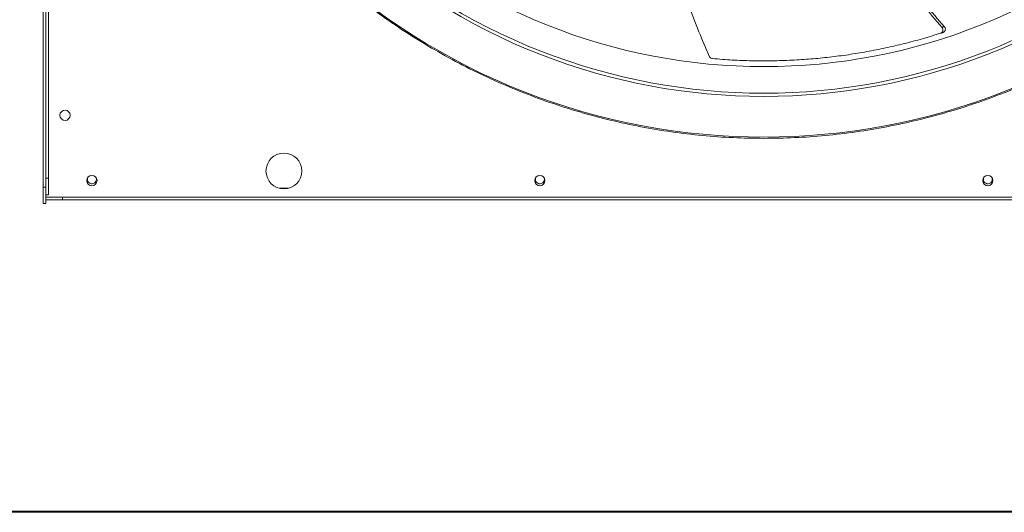
# Model space of a CAD drawing. Units: millimetres. Extents: x 301 to 17101, y 39 to 11919.
# Drawn here: x 3050 to 3819, y 8795 to 9180 of the extents above; entities that cross this region are included whole.
import ezdxf

# ---------------------------------------------------------------- set-up
doc = ezdxf.new("R2010")
doc.units = ezdxf.units.MM

# ---------------------------------------------------------------- blocks, each defined once
blk = doc.blocks.new('fan_top')
at = {"color": 7, "linetype": 'Continuous', "lineweight": 15}
for p, q in [((6045.47, 9608.97), (6045.47, 8512.97)), ((6047.47, 9608.97), (6047.47, 8512.97)), ((6047.47, 8519.97), (6047.47, 9607.97)), ((6049.47, 8519.97), (6049.47, 9607.97)), ((6047.47, 8519.97), (6049.47, 8519.97)), ((6049.47, 8506.97), (6049.47, 8519.97)), ((6045.47, 8512.97), (6045.47, 8499.97)), ((6047.47, 8512.97), (6045.47, 8512.97)), ((6047.47, 8499.97), (6047.47, 8512.97)), ((6237.17, 8511.97), (6229.76, 8511.97)), ((6047.47, 8506.97), (6049.47, 8506.97)), ((6060.47, 8504.97), (6047.47, 8504.97)), ((6047.47, 8502.97), (6060.47, 8502.97)), ((6060.47, 8504.97), (7156.47, 8504.97)), ((6060.47, 8502.97), (6060.47, 8504.97)), ((6060.47, 8502.97), (7156.47, 8502.97)), ((6045.47, 8499.97), (6047.47, 8499.97))]:
    blk.add_line(p, q, dxfattribs=at)
at = {"color": 7, "linetype": 'Continuous', "lineweight": 15, "flags": 128}
for points in [[(6086.68, 8520.35), (6086.78, 8520.11), (6086.97, 8518.97)], [(6436.68, 8520.35), (6436.78, 8520.11), (6436.97, 8518.97)], [(6786.68, 8520.35), (6786.78, 8520.11), (6786.97, 8518.97)]]:
    blk.add_lwpolyline(points, dxfattribs=at)
at = {"color": 7, "linetype": 'Continuous', "lineweight": 15}
for centre, radius in [((6062.47, 8568.97), 4), ((6233.47, 8525.47), 14), ((6083.47, 8517.97), 4), ((6433.47, 8517.97), 4), ((6783.47, 8517.97), 4)]:
    blk.add_circle(centre, radius, dxfattribs=at)
for centre, radius, start, end in [((6608.47, 9063.97), 457, 225.638, 314.36396), ((6608.47, 9063.97), 477.75, 226.46546, 313.53172), ((6608.47, 9063.97), 480.25, 226.51248, 313.49132), ((6608.47, 9063.97), 512.04, 226.39886, 313.60114), ((6083.47, 8518.97), 3.5, 156.8676, 0), ((6433.47, 8518.97), 3.5, 156.86761, 0), ((6783.47, 8518.97), 3.5, 156.86761, 0)]:
    blk.add_arc(centre, radius, start, end, dxfattribs=at)
for points, knots in [([(6608.47, 8550.98), (6600.46, 8551.08), (6584.45, 8551.3), (6560.38, 8553.06), (6536.31, 8555.88), (6512.22, 8559.89), (6488.27, 8565.05), (6464.49, 8571.39), (6441, 8578.87), (6417.87, 8587.49), (6395.17, 8597.2), (6373.01, 8607.98), (6351.42, 8619.8), (6330.51, 8632.57), (6310.3, 8646.28), (6290.92, 8660.84), (6272.28, 8676.17), (6260.54, 8687.06), (6254.67, 8692.5)], [0, 0, 0, 0, 0.061509, 0.123016, 0.185366, 0.247717, 0.310642, 0.373567, 0.436783, 0.5, 0.563216, 0.626432, 0.689357, 0.752283, 0.814632, 0.876984, 0.938491, 1, 1, 1, 1]), ([(6962.26, 8692.5), (6956.39, 8687.06), (6944.65, 8676.17), (6926.01, 8660.84), (6906.63, 8646.28), (6886.42, 8632.57), (6865.52, 8619.8), (6843.92, 8607.98), (6821.76, 8597.2), (6799.06, 8587.49), (6775.93, 8578.87), (6752.44, 8571.39), (6728.66, 8565.05), (6704.71, 8559.89), (6680.62, 8555.88), (6656.55, 8553.06), (6632.48, 8551.3), (6616.47, 8551.08), (6608.47, 8550.98)], [0, 0, 0, 0, 0.0615086, 0.1230164, 0.1853662, 0.2477175, 0.3106415, 0.3735672, 0.4367832, 0.4999998, 0.5632156, 0.6264324, 0.6893568, 0.7522825, 0.8146322, 0.8769835, 0.9384906, 1, 1, 1, 1]), ([(6747.6, 8637.7), (6742.75, 8643.34), (6733.34, 8654.28), (6724.72, 8665.85), (6720.54, 8671.46)], [0, 0, 0, 0, 0.515066, 1, 1, 1, 1]), ([(6722.1, 8671.86), (6726.31, 8666.3), (6735.03, 8654.8), (6744.56, 8643.95), (6749.48, 8638.34)], [0, 0, 0, 0, 0.482942, 1, 1, 1, 1]), ([(6548.08, 8660.37), (6548.25, 8659.84), (6550.69, 8651.9), (6556.5, 8636.72), (6562.72, 8622.34), (6565.86, 8615.08)], [0, 0, 0, 0, 0.0343206, 0.5121236, 1, 1, 1, 1]), ([(6568.37, 8613.25), (6573.51, 8612.84), (6583.8, 8612.03), (6599.32, 8611.48), (6614.88, 8611.43), (6630.18, 8611.91), (6645.18, 8612.88), (6659.87, 8614.32), (6674.5, 8616.23), (6689.09, 8618.63), (6703.61, 8621.5), (6718.07, 8624.87), (6732.4, 8628.67), (6741.84, 8631.59), (6746.55, 8633.06)], [0, 0, 0, 0, 0.08531, 0.170621, 0.256312, 0.342002, 0.423375, 0.504748, 0.586466, 0.668184, 0.750963, 0.833743, 0.916871, 1, 1, 1, 1]), ([(6746.55, 8633.06), (6746.84, 8633.18), (6747.42, 8633.44), (6748.05, 8634.16), (6748.4, 8635.06), (6748.42, 8636.04), (6748.15, 8636.97), (6747.77, 8637.47), (6747.6, 8637.7)], [0, 0, 0, 0, 0.1696743, 0.3393649, 0.5092019, 0.6805692, 0.854179, 1, 1, 1, 1]), ([(6748.47, 8633.67), (6748.76, 8633.8), (6749.34, 8634.06), (6749.96, 8634.79), (6750.3, 8635.68), (6750.32, 8636.67), (6750.04, 8637.6), (6749.66, 8638.11), (6749.48, 8638.34)], [0, 0, 0, 0, 0.169194, 0.338373, 0.507689, 0.678515, 0.851576, 1, 1, 1, 1]), ([(6565.86, 8615.08), (6566.04, 8614.78), (6566.38, 8614.17), (6567.22, 8613.54), (6567.93, 8613.3), (6568.31, 8613.26), (6568.37, 8613.25)], [0, 0, 0, 0, 0.3160468, 0.6321542, 0.9462159, 1, 1, 1, 1])]:
    blk.add_open_spline(points, degree=3, knots=knots, dxfattribs=at)
for points in [[(6748.47, 8633.67), (6746.55, 8633.06)], [(6749.48, 8638.34), (6747.6, 8637.7)]]:
    blk.add_open_spline(points, degree=1, dxfattribs=at)

msp = doc.modelspace()

# ---------------------------------------------------------------- linework, layer by layer
at = {"color": 7, "linetype": 'Continuous', "lineweight": 15}
for p, q in [((8468.189, 8795.915), (2731.189, 8795.915)), ((2731.189, 8795.915), (8470.189, 8795.915)), ((9876.189, 8794.915), (2731.189, 8794.915)), ((8468.189, 8795.915), (2786.189, 8795.915))]:
    msp.add_line(p, q, dxfattribs=at)

# ---------------------------------------------------------------- block references
msp.add_blockref('fan_top', (-2977.276, 535.944))

doc.saveas('drawing.dxf')
